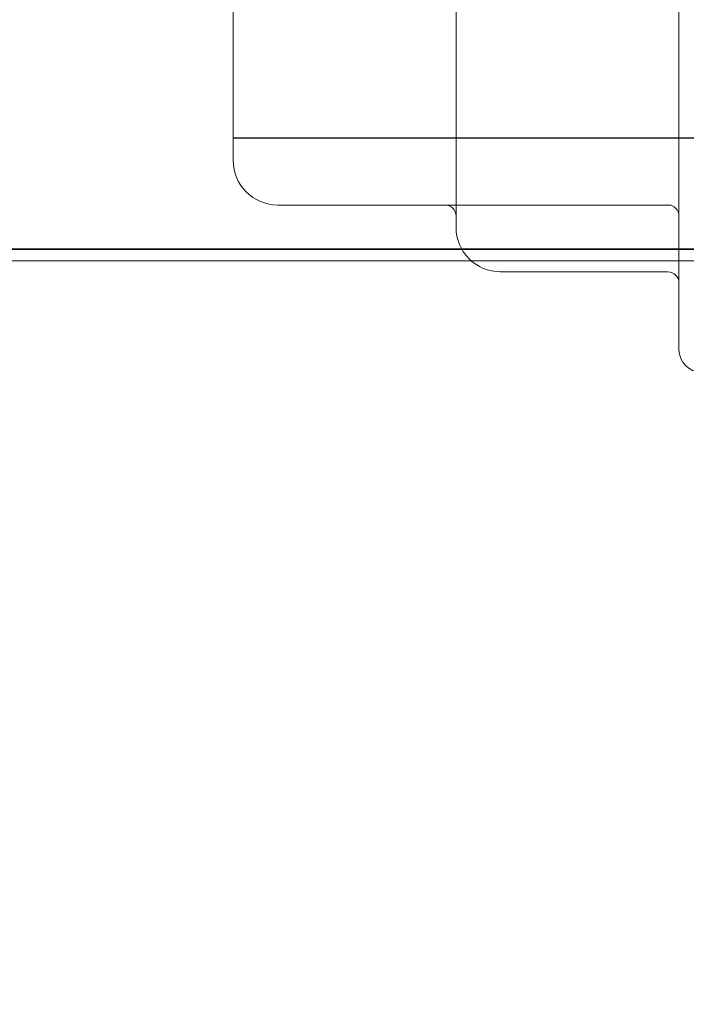
# Model space of a CAD drawing. Extents: x -38 to 662, y -370 to 212.
# Drawn here: x 413 to 428, y -190 to -168 of the extents above; entities that cross this region are included whole.
import ezdxf

# ---------------------------------------------------------------- set-up
doc = ezdxf.new("R2010")
doc.units = 0
doc.header["$MEASUREMENT"] = 0
doc.header["$PDMODE"] = 64
doc.styles.get("Standard").update_dxf_attribs({"font": 'Helvetica LT 57 Condensed_0.ttf'})
doc.dimstyles.new('FEET-METERS', dxfattribs={"dimtxt": 10, "dimasz": 7, "dimexe": 3, "dimexo": 3, "dimgap": 3, "dimtad": 0, "dimtoh": 1, "dimdec": 1, "dimzin": 3, "dimdsep": 46, "dimlunit": 4, "dimtxsty": 'Standard', "dimcen": 0.09, "dimadec": 0, "dimazin": 0, "dimtfac": 2, "dimtdec": 1, "dimtofl": 0, "dimtmove": 0, "dimatfit": 3, "dimfxl": 1, "dimfrac": 2, "dimtolj": 1, "dimtzin": 3, "dimarcsym": 0})

# ---------------------------------------------------------------- blocks, each defined once
blk = doc.blocks.new('*D87')
at = {"color": 0, "lineweight": -2, "transparency": 16777216}
for p, q in [((555.013, 126.904), (256.106, 126.904)), ((259.106, 119.904), (259.106, -56.035)), ((259.106, -297.254), (259.106, -148.772)), ((424.486, -304.254), (256.106, -304.254))]:
    blk.add_line(p, q, dxfattribs=at)
at = {"color": 0, "lineweight": 0, "transparency": 16777216}
for points in [[(257.94, 119.904), (260.273, 119.904), (259.106, 126.904)], [(257.94, -297.254), (260.273, -297.254), (259.106, -304.254)]]:
    blk.add_solid(points, dxfattribs=at)
at = {"layer": 'DEFPOINTS', "color": 0, "lineweight": 0, "transparency": 16777216}
for p in [(558.013, 126.904), (259.106, -304.254), (427.486, -304.254)]:
    blk.add_point(p, dxfattribs=at)
at = {"color": 0, "lineweight": 0, "transparency": 16777216, "insert": (259.106, -102.404), "char_height": 10, "attachment_point": 5, "rotation": 90}
blk.add_mtext('\\A1;35\'-11" [11.0M]', dxfattribs=at)
blk = doc.blocks.new('new block')
at = {"color": 0, "linetype": 'Continuous', "lineweight": 0}
for p, q in [((417.895, -171.067), (417.895, -160.567)), ((422.895, -172.567), (422.895, -160.567)), ((427.895, -162.383), (427.895, -175.317)), ((430.895, -170.561), (417.895, -170.561)), ((418.584, -170.567), (417.899, -170.567)), ((418.584, -170.567), (430.895, -170.567)), ((422.645, -172.067), (418.895, -172.067)), ((422.645, -172.067), (427.645, -172.067)), ((427.645, -172.067), (427.717, -172.067)), ((423.029, -173.067), (402.845, -173.067)), ((426.975, -173.053), (404.627, -173.053)), ((425.193, -173.067), (423.029, -173.067)), ((425.193, -173.067), (431.029, -173.067)), ((426.975, -173.053), (431.292, -173.053)), ((423.234, -173.317), (404.286, -173.317)), ((426.634, -173.317), (423.234, -173.317)), ((426.634, -173.317), (429.168, -173.317)), ((427.645, -173.567), (423.895, -173.567))]:
    blk.add_line(p, q, dxfattribs=at)
for centre, radius, start, end in [((418.895, -171.067), 1, 180, 270), ((422.645, -172.317), 0.25, 360, 90), ((427.645, -172.317), 0.25, 0, 90), ((423.895, -172.567), 1, 180, 270), ((427.645, -173.817), 0.25, 0, 90), ((428.395, -175.317), 0.5, 180, 270)]:
    blk.add_arc(centre, radius, start, end, dxfattribs=at)
blk.add_ellipse((418.584, -160.567), major_axis=(-20, 0), ratio=0.5, start_param=1.536358, end_param=1.570796, dxfattribs=at)
blk.add_open_spline([(417.895, -170.564), (417.895, -170.566), (417.896, -170.567), (417.899, -170.567)], degree=3, dxfattribs=at)

msp = doc.modelspace()

# ---------------------------------------------------------------- block references
at = {"lineweight": 0}
msp.add_blockref('new block', (0, 0), dxfattribs=at)

# ---------------------------------------------------------------- dimensions: what is measured, and where the dimension line sits
dim = msp.add_linear_dim(base=(259.106, -304.254), p1=(558.013, 126.904), p2=(427.486, -304.254), angle=90, dimstyle='FEET-METERS', dxfattribs=at)
dim.commit()
dim.dimension.update_dxf_attribs({"geometry": '*D87', "text_midpoint": (259.106, -102.404), "dimtype": 160})

doc.saveas('drawing.dxf')
